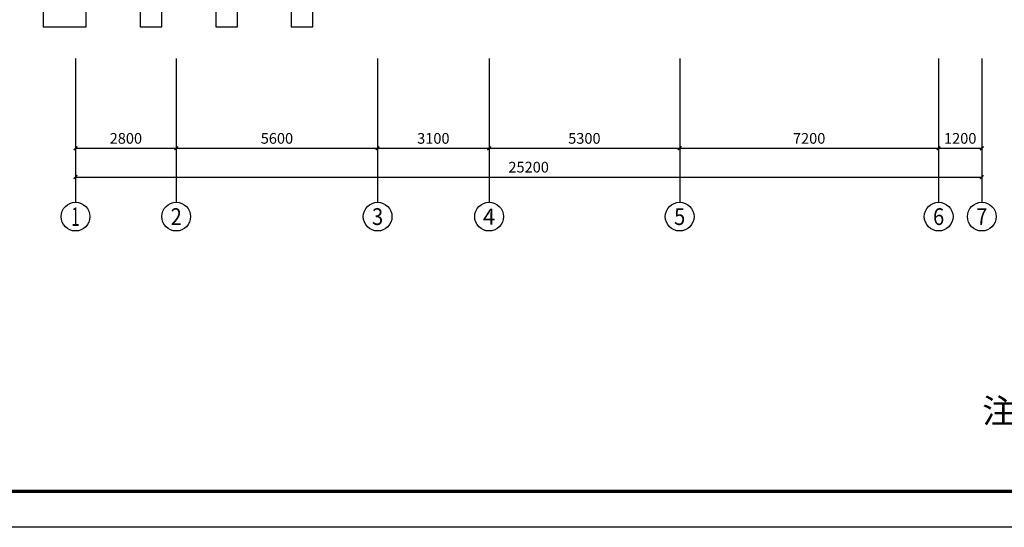
# Model space of a CAD drawing. Extents: x -175180 to 144729, y 38087 to 130502.
# Drawn here: x -34864 to -7484, y 38097 to 52210 of the extents above; entities that cross this region are included whole.
import ezdxf
from ezdxf.enums import TextEntityAlignment as Align

# ---------------------------------------------------------------- set-up
doc = ezdxf.new("R2010")
doc.units = 0
doc.header["$LTSCALE"] = 1000
doc.header["$MEASUREMENT"] = 0
doc.layers.get('0').update_dxf_attribs({"color": 8})
doc.layers.get('Defpoints').update_dxf_attribs({"color": 8})
for name, color, linetype in [('AXIS', 8, 'Continuous'), ('AXIS_TEXT', 8, 'Continuous'), ('DIM_SYMB', 8, 'Continuous'), ('建-幕墙-石材', 8, 'Continuous'), ('时代图框', 8, 'Continuous')]:
    doc.layers.add(name, color=color, linetype=linetype)
doc.styles.add('_TCH_AXIS', font='COMPLEX', dxfattribs={"bigfont": 'GBCBIG'})
doc.styles.add('_TCH_DIM_T3', font='SIMPLEX', dxfattribs={"width": 0.705882, "bigfont": 'GBCBIG'})
doc.styles.add('COMPLEX', font='COMPLEX')
doc.styles.add('ERA', font='simhei.ttf')
doc.styles.get("Standard").update_dxf_attribs({"font": 'gbenor.shx', "bigfont": 'gbcbig.shx'})
doc.dimstyles.new('_TCH_ARCH&&100', dxfattribs={"dimtxt": 297.5, "dimasz": 100, "dimexe": 250, "dimexo": 300, "dimgap": 126.25, "dimtad": 1, "dimdec": 0, "dimzin": 0, "dimdsep": 46, "dimtxsty": '_TCH_DIM_T3', "dimblk": 'ARCHTICK', "dimcen": 0.09, "dimclrt": 7, "dimazin": 2, "dimtfac": 1, "dimtdec": 0, "dimtix": 1, "dimtmove": 2, "dimatfit": 3, "dimfxl": 0, "dimtolj": 1, "dimtzin": 0, "dimarcsym": 0})

# ---------------------------------------------------------------- blocks, each defined once
blk = doc.blocks.new('*U26')
at = {"layer": '时代图框', "color": 161}
blk.add_line((1000, -1000), (-58400, -1000), dxfattribs=at)
at = {"layer": '时代图框', "color": 161, "const_width": 100}
blk.add_lwpolyline([(-55900, 0), (0, 0), (0, 40000), (-55900, 40000)], close=True, dxfattribs=at)
at = {"layer": '时代图框', "style": 'ERA', "width": 0.7}
for tag, p in [('图纸编号', (-3555, 1064)), ('图纸比例', (-846, 1064))]:
    blk.add_attdef(tag, text='', height=250, dxfattribs=at).set_placement(p, align=Align.CENTER)
blk = doc.blocks.new('_AXISO')
blk.add_circle((0, 0), 0.5)
at = {"layer": 'AXIS_TEXT', "style": 'COMPLEX', "width": 1.041667}
blk.add_attdef('A', text='', height=0.56, dxfattribs=at).set_placement((-0.25, -0.28), (0.25, -0.28), align=Align.FIT)
blk = doc.blocks.new('_ArchTick')
at = {"color": 0, "linetype": 'ByBlock', "const_width": 0.4}
blk.add_lwpolyline([(-0.5, -0.5), (0.5, 0.5)], dxfattribs=at)
blk = doc.blocks.new('*D135')
at = {"layer": 'AXIS', "color": 0, "lineweight": -2, "transparency": 16777216}
for p, q in [((-33311, 50835), (-33311, 47585)), ((-8111, 50835), (-8111, 47585)), ((-33311, 47835), (-8111, 47835))]:
    blk.add_line(p, q, dxfattribs=at)
at = {"layer": 'Defpoints', "color": 0, "transparency": 16777216}
for p in [(-33311, 51135), (-8111, 51135), (-8111, 47835)]:
    blk.add_point(p, dxfattribs=at)
at = {"layer": 'AXIS', "color": 0, "lineweight": -2, "transparency": 16777216, "xscale": 100, "yscale": 100, "zscale": 100, "rotation": 180}
blk.add_blockref('_ArchTick', (-33311, 47835), dxfattribs=at)
at = {"layer": 'AXIS', "color": 0, "lineweight": -2, "transparency": 16777216, "xscale": 100, "yscale": 100, "zscale": 100}
blk.add_blockref('_ArchTick', (-8111, 47835), dxfattribs=at)
at = {"layer": 'AXIS', "color": 7, "transparency": 16777216, "insert": (-20711, 48110), "char_height": 297.5, "attachment_point": 5, "style": '_TCH_DIM_T3'}
blk.add_mtext('\\A1;25200', dxfattribs=at)
blk = doc.blocks.new('*D136')
at = {"layer": 'AXIS', "color": 0, "lineweight": -2, "transparency": 16777216}
for p, q in [((-33311, 50835), (-33311, 48385)), ((-30511, 50835), (-30511, 48385)), ((-33311, 48635), (-30511, 48635))]:
    blk.add_line(p, q, dxfattribs=at)
at = {"layer": 'Defpoints', "color": 0, "transparency": 16777216}
for p in [(-33311, 51135), (-30511, 51135), (-30511, 48635)]:
    blk.add_point(p, dxfattribs=at)
at = {"layer": 'AXIS', "color": 0, "lineweight": -2, "transparency": 16777216, "xscale": 100, "yscale": 100, "zscale": 100, "rotation": 180}
blk.add_blockref('_ArchTick', (-33311, 48635), dxfattribs=at)
at = {"layer": 'AXIS', "color": 0, "lineweight": -2, "transparency": 16777216, "xscale": 100, "yscale": 100, "zscale": 100}
blk.add_blockref('_ArchTick', (-30511, 48635), dxfattribs=at)
at = {"layer": 'AXIS', "color": 7, "transparency": 16777216, "insert": (-31911, 48910), "char_height": 297.5, "attachment_point": 5, "style": '_TCH_DIM_T3'}
blk.add_mtext('\\A1;2800', dxfattribs=at)
blk = doc.blocks.new('*D137')
at = {"layer": 'AXIS', "color": 0, "lineweight": -2, "transparency": 16777216}
for p, q in [((-30511, 50835), (-30511, 48385)), ((-24911, 50835), (-24911, 48385)), ((-30511, 48635), (-24911, 48635))]:
    blk.add_line(p, q, dxfattribs=at)
at = {"layer": 'Defpoints', "color": 0, "transparency": 16777216}
for p in [(-30511, 51135), (-24911, 51135), (-24911, 48635)]:
    blk.add_point(p, dxfattribs=at)
at = {"layer": 'AXIS', "color": 0, "lineweight": -2, "transparency": 16777216, "xscale": 100, "yscale": 100, "zscale": 100, "rotation": 180}
blk.add_blockref('_ArchTick', (-30511, 48635), dxfattribs=at)
at = {"layer": 'AXIS', "color": 0, "lineweight": -2, "transparency": 16777216, "xscale": 100, "yscale": 100, "zscale": 100}
blk.add_blockref('_ArchTick', (-24911, 48635), dxfattribs=at)
at = {"layer": 'AXIS', "color": 7, "transparency": 16777216, "insert": (-27711, 48910), "char_height": 297.5, "attachment_point": 5, "style": '_TCH_DIM_T3'}
blk.add_mtext('\\A1;5600', dxfattribs=at)
blk = doc.blocks.new('*D138')
at = {"layer": 'AXIS', "color": 0, "lineweight": -2, "transparency": 16777216}
for p, q in [((-24911, 50835), (-24911, 48385)), ((-21811, 50835), (-21811, 48385)), ((-24911, 48635), (-21811, 48635))]:
    blk.add_line(p, q, dxfattribs=at)
at = {"layer": 'Defpoints', "color": 0, "transparency": 16777216}
for p in [(-24911, 51135), (-21811, 51135), (-21811, 48635)]:
    blk.add_point(p, dxfattribs=at)
at = {"layer": 'AXIS', "color": 0, "lineweight": -2, "transparency": 16777216, "xscale": 100, "yscale": 100, "zscale": 100, "rotation": 180}
blk.add_blockref('_ArchTick', (-24911, 48635), dxfattribs=at)
at = {"layer": 'AXIS', "color": 0, "lineweight": -2, "transparency": 16777216, "xscale": 100, "yscale": 100, "zscale": 100}
blk.add_blockref('_ArchTick', (-21811, 48635), dxfattribs=at)
at = {"layer": 'AXIS', "color": 7, "transparency": 16777216, "insert": (-23361, 48910), "char_height": 297.5, "attachment_point": 5, "style": '_TCH_DIM_T3'}
blk.add_mtext('\\A1;3100', dxfattribs=at)
blk = doc.blocks.new('*D139')
at = {"layer": 'AXIS', "color": 0, "lineweight": -2, "transparency": 16777216}
for p, q in [((-21811, 50835), (-21811, 48385)), ((-16511, 50835), (-16511, 48385)), ((-21811, 48635), (-16511, 48635))]:
    blk.add_line(p, q, dxfattribs=at)
at = {"layer": 'Defpoints', "color": 0, "transparency": 16777216}
for p in [(-21811, 51135), (-16511, 51135), (-16511, 48635)]:
    blk.add_point(p, dxfattribs=at)
at = {"layer": 'AXIS', "color": 0, "lineweight": -2, "transparency": 16777216, "xscale": 100, "yscale": 100, "zscale": 100, "rotation": 180}
blk.add_blockref('_ArchTick', (-21811, 48635), dxfattribs=at)
at = {"layer": 'AXIS', "color": 0, "lineweight": -2, "transparency": 16777216, "xscale": 100, "yscale": 100, "zscale": 100}
blk.add_blockref('_ArchTick', (-16511, 48635), dxfattribs=at)
at = {"layer": 'AXIS', "color": 7, "transparency": 16777216, "insert": (-19161, 48910), "char_height": 297.5, "attachment_point": 5, "style": '_TCH_DIM_T3'}
blk.add_mtext('\\A1;5300', dxfattribs=at)
blk = doc.blocks.new('*D140')
at = {"layer": 'AXIS', "color": 0, "lineweight": -2, "transparency": 16777216}
for p, q in [((-16511, 50835), (-16511, 48385)), ((-9311, 50835), (-9311, 48385)), ((-16511, 48635), (-9311, 48635))]:
    blk.add_line(p, q, dxfattribs=at)
at = {"layer": 'Defpoints', "color": 0, "transparency": 16777216}
for p in [(-16511, 51135), (-9311, 51135), (-9311, 48635)]:
    blk.add_point(p, dxfattribs=at)
at = {"layer": 'AXIS', "color": 0, "lineweight": -2, "transparency": 16777216, "xscale": 100, "yscale": 100, "zscale": 100, "rotation": 180}
blk.add_blockref('_ArchTick', (-16511, 48635), dxfattribs=at)
at = {"layer": 'AXIS', "color": 0, "lineweight": -2, "transparency": 16777216, "xscale": 100, "yscale": 100, "zscale": 100}
blk.add_blockref('_ArchTick', (-9311, 48635), dxfattribs=at)
at = {"layer": 'AXIS', "color": 7, "transparency": 16777216, "insert": (-12911, 48910), "char_height": 297.5, "attachment_point": 5, "style": '_TCH_DIM_T3'}
blk.add_mtext('\\A1;7200', dxfattribs=at)
blk = doc.blocks.new('*D141')
at = {"layer": 'AXIS', "color": 0, "lineweight": -2, "transparency": 16777216}
for p, q in [((-9311, 50835), (-9311, 48385)), ((-8111, 50835), (-8111, 48385)), ((-9311, 48635), (-8111, 48635))]:
    blk.add_line(p, q, dxfattribs=at)
at = {"layer": 'Defpoints', "color": 0, "transparency": 16777216}
for p in [(-9311, 51135), (-8111, 51135), (-8111, 48635)]:
    blk.add_point(p, dxfattribs=at)
at = {"layer": 'AXIS', "color": 0, "lineweight": -2, "transparency": 16777216, "xscale": 100, "yscale": 100, "zscale": 100, "rotation": 180}
blk.add_blockref('_ArchTick', (-9311, 48635), dxfattribs=at)
at = {"layer": 'AXIS', "color": 0, "lineweight": -2, "transparency": 16777216, "xscale": 100, "yscale": 100, "zscale": 100}
blk.add_blockref('_ArchTick', (-8111, 48635), dxfattribs=at)
at = {"layer": 'AXIS', "color": 7, "transparency": 16777216, "insert": (-8711, 48910), "char_height": 297.5, "attachment_point": 5, "style": '_TCH_DIM_T3'}
blk.add_mtext('\\A1;1200', dxfattribs=at)
blk = doc.blocks.new('底图')
at = {"layer": 'AXIS', "color": 8}
for p, q in [((-33311, 51135.2), (-33311, 47135.2)), ((-30511, 51135.2), (-30511, 47135.2)), ((-24911, 51135.2), (-24911, 47135.2)), ((-21811, 51135.2), (-21811, 47135.2)), ((-16511, 51135.2), (-16511, 47135.2)), ((-9311, 51135.2), (-9311, 47135.2)), ((-8111, 51135.2), (-8111, 47135.2))]:
    blk.add_line(p, q, dxfattribs=at)
at = {"layer": '建-幕墙-石材', "color": 8, "ltscale": 0.013333}
blk.add_lwpolyline([(-33611, 57407.5), (-34211, 57407.5), (-34211, 52007.5), (-33011, 52007.5), (-33011, 52607.5)], dxfattribs=at)
for points in [[(-30911, 52007.5), (-30911, 52607.5), (-31511, 52607.5), (-31511, 52007.5)], [(-28811, 52007.5), (-28811, 52607.5), (-29411, 52607.5), (-29411, 52007.5)], [(-26711, 52007.5), (-26711, 52607.5), (-27311, 52607.5), (-27311, 52007.5)]]:
    blk.add_lwpolyline(points, close=True, dxfattribs=at)
at = {"layer": 'AXIS', "color": 8}
ref = blk.add_blockref('_AXISO', (-33311, 46735.2), dxfattribs=dict(at, xscale=800, yscale=800, zscale=800))
ref.add_attrib('A', '1', dxfattribs={"layer": 'AXIS_TEXT', "color": 8, "height": 514.7, "style": '_TCH_AXIS'}).set_placement((-33421.3, 46477.8), (-33200.7, 46477.8), align=Align.FIT)
ref = blk.add_blockref('_AXISO', (-30511, 46735.2), dxfattribs=dict(at, xscale=800, yscale=800, zscale=800))
ref.add_attrib('A', '2', dxfattribs={"layer": 'AXIS_TEXT', "color": 8, "height": 465.9, "style": '_TCH_AXIS'}).set_placement((-30666.4, 46502.2), (-30355.7, 46502.2), align=Align.FIT)
ref = blk.add_blockref('_AXISO', (-24911, 46735.2), dxfattribs=dict(at, xscale=800, yscale=800, zscale=800))
ref.add_attrib('A', '3', dxfattribs={"layer": 'AXIS_TEXT', "color": 8, "height": 465.9, "style": '_TCH_AXIS'}).set_placement((-25066.4, 46502.2), (-24755.7, 46502.2), align=Align.FIT)
ref = blk.add_blockref('_AXISO', (-21811, 46735.2), dxfattribs=dict(at, xscale=800, yscale=800, zscale=800))
ref.add_attrib('A', '4', dxfattribs={"layer": 'AXIS_TEXT', "color": 8, "height": 445.4, "style": '_TCH_AXIS'}).set_placement((-21980.7, 46512.5), (-21641.4, 46512.5), align=Align.FIT)
ref = blk.add_blockref('_AXISO', (-16511, 46735.2), dxfattribs=dict(at, xscale=800, yscale=800, zscale=800))
ref.add_attrib('A', '5', dxfattribs={"layer": 'AXIS_TEXT', "color": 8, "height": 465.9, "style": '_TCH_AXIS'}).set_placement((-16666.4, 46502.2), (-16355.7, 46502.2), align=Align.FIT)
ref = blk.add_blockref('_AXISO', (-9311, 46735.2), dxfattribs=dict(at, xscale=800, yscale=800, zscale=800))
ref.add_attrib('A', '6', dxfattribs={"layer": 'AXIS_TEXT', "color": 8, "height": 465.9, "style": '_TCH_AXIS'}).set_placement((-9466.4, 46502.2), (-9155.7, 46502.2), align=Align.FIT)
ref = blk.add_blockref('_AXISO', (-8111, 46735.2), dxfattribs=dict(at, xscale=800, yscale=800, zscale=800))
ref.add_attrib('A', '7', dxfattribs={"layer": 'AXIS_TEXT', "color": 8, "height": 465.9, "style": '_TCH_AXIS'}).set_placement((-8266.4, 46502.2), (-7955.7, 46502.2), align=Align.FIT)
for p1, p2, distance, picture, middle in [((-33311, 51135.2), (-8111, 51135.2), -3300, '*D135', (-20711, 48110.2)), ((-33311, 51135.2), (-30511, 51135.2), -2500, '*D136', (-31911, 48910.2)), ((-30511, 51135.2), (-24911, 51135.2), -2500, '*D137', (-27711, 48910.2)), ((-24911, 51135.2), (-21811, 51135.2), -2500, '*D138', (-23361, 48910.2)), ((-21811, 51135.2), (-16511, 51135.2), -2500, '*D139', (-19161, 48910.2)), ((-16511, 51135.2), (-9311, 51135.2), -2500, '*D140', (-12911, 48910.2)), ((-9311, 51135.2), (-8111, 51135.2), -2500, '*D141', (-8711, 48910.2))]:
    dim = blk.add_aligned_dim(p1=p1, p2=p2, distance=distance, dimstyle='_TCH_ARCH&&100', dxfattribs=at)
    dim.commit()
    dim.dimension.update_dxf_attribs({"geometry": picture, "text_midpoint": middle})

msp = doc.modelspace()

# ---------------------------------------------------------------- block references
msp.add_blockref('底图', (0, 0))
at = {"layer": '时代图框'}
msp.add_blockref('*U26', (7618, 39097), dxfattribs=at)

# ---------------------------------------------------------------- texts
at = {"layer": 'DIM_SYMB', "color": 7}
msp.add_text('注：插座回路只表示新增回路。', height=675.18, dxfattribs=at).set_placement((-8096, 40994))

doc.saveas('drawing.dxf')
